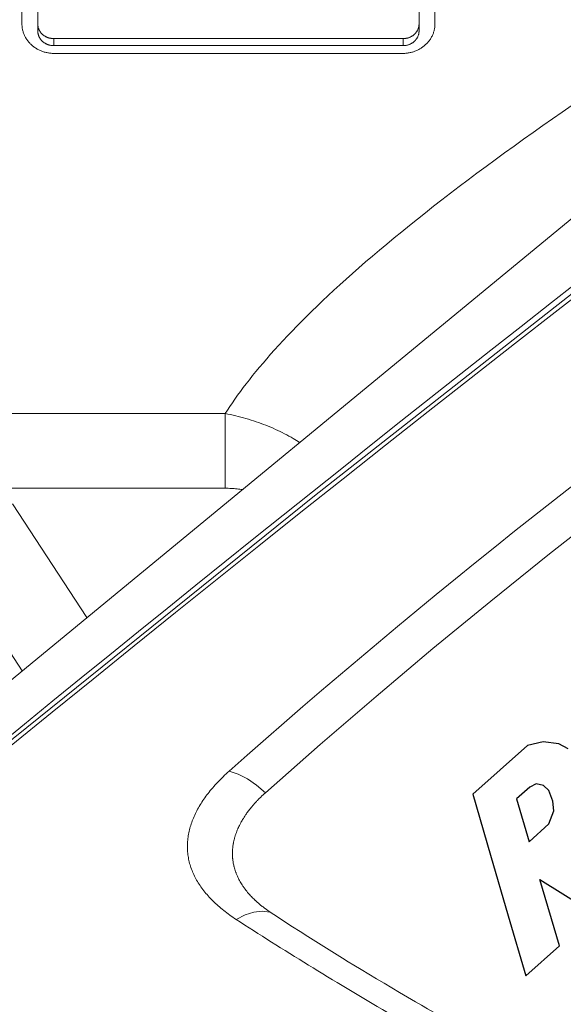
# Model space of a CAD drawing. Extents: x 0 to 11, y 0 to 8.5.
# Drawn here: x 2.6 to 2.7, y 5.4 to 5.6 of the extents above; entities that cross this region are included whole.
import ezdxf
from ezdxf.xclip import XClip

# ---------------------------------------------------------------- set-up
doc = ezdxf.new("R2010")
doc.units = 0
doc.header["$MEASUREMENT"] = 0
doc.header["$XCLIPFRAME"] = 0
doc.layers.add('image', color=7, linetype='Continuous')

# ---------------------------------------------------------------- blocks, each defined once
blk = doc.blocks.new('rblogo')
at = {"color": 7}
for p, q in [((-4.8223, 0.887), (-5.0643, 0.3773)), ((-4.172, 0.887), (-4.8223, 0.887)), ((-4.0451, 0.8188), (-4.172, 0.887)), ((-3.9536, 0.7137), (-4.0451, 0.8188)), ((-3.9192, 0.625), (-3.9536, 0.7137)), ((-4.5601, 0.5976), (-4.7305, 0.2371)), ((-4.4029, 0.5976), (-4.5601, 0.5976)), ((-4.3414, 0.5814), (-4.4029, 0.5976)), ((-4.3005, 0.5266), (-4.3414, 0.5814)), ((-4.2937, 0.4624), (-4.3005, 0.5266)), ((-4.3317, 0.3668), (-4.2937, 0.4624)), ((-5.0643, 0.3773), (-5.3048, -0.129)), ((-4.3824, 0.2986), (-4.3317, 0.3668)), ((-4.4917, 0.2396), (-4.3824, 0.2986)), ((-4.7305, 0.2371), (-4.4917, 0.2396)), ((-5.1418, -0.6316), (-4.8795, -0.0758)), ((-4.8795, -0.0758), (-4.7196, -0.6316)), ((-5.3048, -0.129), (-5.5435, -0.6316)), ((-5.5435, -0.6316), (-5.1418, -0.6316))]:
    blk.add_line(p, q, dxfattribs=at)
blk = doc.blocks.new('LF1-Filter45')
at = {"color": 0, "linetype": 'Continuous', "lineweight": 0, "extrusion": (-2.59787e-16, -0.707107, -0.707107)}
for p, q in [((-0.5439, 1.7105), (-5.5146, -2.3796)), ((-4.315, 0.6423), (-4.315, 1.0665)), ((-4.265, 0.6423), (-4.265, 1.0665)), ((-3.065, 1.0665), (-3.065, 0.6423)), ((-3.015, 0.6423), (-3.015, 1.0665)), ((-4.265, 0.6204), (-4.265, 0.6423)), ((-3.065, 0.6204), (-3.065, 0.6423)), ((-4.215, 0.5752), (-4.215, 0.5974)), ((-3.115, 0.5974), (-4.215, 0.5974)), ((-3.115, 0.5752), (-3.115, 0.5974)), ((-3.115, 0.5752), (-4.215, 0.5752)), ((-3.115, 0.5508), (-4.215, 0.5508)), ((-4.3823, -0.5825), (-3.6751, -0.5825)), ((-3.6751, -0.8175), (-3.6751, -0.5825)), ((-4.3823, -0.8175), (-3.6751, -0.8175)), ((-4.111, -1.2247), (-4.345, -0.8669)), ((-4.3144, -1.392), (-4.5265, -1.0677))]:
    blk.add_line(p, q, dxfattribs=at)
at = {"color": 0, "linetype": 'Continuous', "lineweight": 0}
for centre, major_axis, ratio, start_param, end_param in [((-3.6152, -1.8722), (-0.1326, 0.1497), 0.575577, 4.853191, 5.596885), ((-3.6173, -2.3295), (0.111, 0.1664), 0.649025, 0.227739, 0.951084)]:
    blk.add_ellipse(centre, major_axis=major_axis, ratio=ratio, start_param=start_param, end_param=end_param, dxfattribs=at)
for points, knots in [([(0.3578, 1.9563), (0.1428, 1.8054), (-0.0689, 1.6548), (-0.2776, 1.5047), (-0.4863, 1.3545), (-0.6919, 1.2047), (-0.8942, 1.0559), (-1.0964, 0.9071), (-1.2952, 0.7592), (-1.4907, 0.6124), (-1.6862, 0.4657), (-1.8785, 0.3199), (-2.0678, 0.1752), (-2.2571, 0.0305), (-2.4435, -0.1133), (-2.6272, -0.2561), (-2.8109, -0.3989), (-2.9919, -0.5408), (-3.1707, -0.6819), (-3.3494, -0.823), (-3.5259, -0.9633), (-3.7007, -1.1033), (-3.8755, -1.2433), (-4.0486, -1.383), (-4.2203, -1.5223), (-4.3919, -1.6617), (-4.5621, -1.8009), (-4.7308, -1.9399), (-4.8996, -2.0789), (-5.067, -2.2177), (-5.2331, -2.3564), (-5.2638, -2.382), (-5.2944, -2.4076), (-5.325, -2.4333)], [0, 0, 0, 0, 0.0909091, 0.0909091, 0.0909091, 0.1818182, 0.1818182, 0.1818182, 0.2727273, 0.2727273, 0.2727273, 0.3636364, 0.3636364, 0.3636364, 0.4545455, 0.4545455, 0.4545455, 0.5454545, 0.5454545, 0.5454545, 0.6363636, 0.6363636, 0.6363636, 0.7272727, 0.7272727, 0.7272727, 0.8181818, 0.8181818, 0.8181818, 0.9090909, 0.9090909, 0.9090909, 0.9258836, 0.9258836, 0.9258836, 0.9258836]), ([(0.2433, 1.9449), (0.0963, 1.8392), (-0.0495, 1.7336), (-0.1941, 1.6281), (-0.3386, 1.5226), (-0.4819, 1.4172), (-0.6239, 1.312), (-0.7658, 1.2069), (-0.9064, 1.1021), (-1.0457, 0.9975), (-1.1851, 0.8929), (-1.3232, 0.7886), (-1.4595, 0.6849), (-1.5959, 0.5813), (-1.7306, 0.4783), (-1.8638, 0.3759), (-1.9971, 0.2734), (-2.129, 0.1715), (-2.2597, 0.07), (-2.3903, -0.0314), (-2.5197, -0.1324), (-2.6477, -0.2328), (-2.7757, -0.3333), (-2.9024, -0.4331), (-3.0279, -0.5324), (-3.1533, -0.6317), (-3.2776, -0.7305), (-3.4008, -0.8288), (-3.524, -0.9272), (-3.6462, -1.0251), (-3.7674, -1.1227), (-3.8887, -1.2202), (-4.009, -1.3174), (-4.1284, -1.4143), (-4.2479, -1.5111), (-4.3665, -1.6077), (-4.4844, -1.704), (-4.6023, -1.8004), (-4.7195, -1.8966), (-4.8362, -1.9926), (-4.9528, -2.0886), (-5.0689, -2.1845), (-5.1845, -2.2805), (-5.2419, -2.3281), (-5.2993, -2.3758), (-5.3565, -2.4235)], [0, 0, 0, 0, 0.0666667, 0.0666667, 0.0666667, 0.1333333, 0.1333333, 0.1333333, 0.2, 0.2, 0.2, 0.2666667, 0.2666667, 0.2666667, 0.3333333, 0.3333333, 0.3333333, 0.4, 0.4, 0.4, 0.4666667, 0.4666667, 0.4666667, 0.5333333, 0.5333333, 0.5333333, 0.6, 0.6, 0.6, 0.6666667, 0.6666667, 0.6666667, 0.7333333, 0.7333333, 0.7333333, 0.8, 0.8, 0.8, 0.8666667, 0.8666667, 0.8666667, 0.9333333, 0.9333333, 0.9333333, 0.9664607, 0.9664607, 0.9664607, 0.9664607]), ([(-5.3399, -2.4286), (-4.0786, -1.3734), (-2.7431, -0.3069), (-1.0679, 0.9506), (-0.7873, 1.1585), (-0.5042, 1.3651)], [0.507269, 0.507269, 0.507269, 0.507269, 6.443487, 6.443487, 7.624753, 7.624753, 7.624753, 7.624753]), ([(-3.6751, -0.5825), (-3.6657, -0.5677), (-3.6555, -0.5525), (-3.6444, -0.5368), (-3.6334, -0.5211), (-3.6215, -0.5051), (-3.6087, -0.4885), (-3.5959, -0.4719), (-3.5822, -0.4547), (-3.5674, -0.437), (-3.5525, -0.4192), (-3.5366, -0.4008), (-3.5195, -0.3818), (-3.5024, -0.3628), (-3.4842, -0.3432), (-3.4648, -0.3231), (-3.4454, -0.3029), (-3.4248, -0.2821), (-3.4028, -0.2607), (-3.3809, -0.2392), (-3.3576, -0.2171), (-3.3329, -0.1943), (-3.3082, -0.1716), (-3.2821, -0.1481), (-3.2544, -0.1239), (-3.2267, -0.0996), (-3.1975, -0.0746), (-3.1668, -0.0491), (-3.136, -0.0235), (-3.1039, 0.0028), (-3.0703, 0.0294), (-3.0368, 0.0561), (-3.002, 0.0833), (-2.9659, 0.1109), (-2.9298, 0.1385), (-2.8924, 0.1666), (-2.854, 0.1949), (-2.8156, 0.2232), (-2.7761, 0.2518), (-2.736, 0.2804), (-2.6958, 0.3091), (-2.655, 0.3378), (-2.6139, 0.3663), (-2.5728, 0.3948), (-2.5314, 0.4231), (-2.4902, 0.4511), (-2.4489, 0.479), (-2.4078, 0.5065), (-2.3672, 0.5334), (-2.3266, 0.5603), (-2.2865, 0.5866), (-2.2473, 0.6121), (-2.2081, 0.6376), (-2.1698, 0.6624), (-2.1324, 0.6863), (-2.095, 0.7103), (-2.0586, 0.7334), (-2.0233, 0.7558), (-1.9879, 0.7782), (-1.9536, 0.7997), (-1.9203, 0.8205), (-1.8871, 0.8412), (-1.8549, 0.8612), (-1.8238, 0.8803)], [0, 0, 0, 0, 0.047619, 0.047619, 0.047619, 0.095238, 0.095238, 0.095238, 0.142857, 0.142857, 0.142857, 0.190476, 0.190476, 0.190476, 0.238095, 0.238095, 0.238095, 0.285714, 0.285714, 0.285714, 0.333333, 0.333333, 0.333333, 0.380952, 0.380952, 0.380952, 0.428571, 0.428571, 0.428571, 0.47619, 0.47619, 0.47619, 0.52381, 0.52381, 0.52381, 0.571429, 0.571429, 0.571429, 0.619048, 0.619048, 0.619048, 0.666667, 0.666667, 0.666667, 0.714286, 0.714286, 0.714286, 0.761905, 0.761905, 0.761905, 0.809524, 0.809524, 0.809524, 0.857143, 0.857143, 0.857143, 0.904762, 0.904762, 0.904762, 0.952381, 0.952381, 0.952381, 1, 1, 1, 1]), ([(-4.215, 0.5508), (-4.2186, 0.5508), (-4.2222, 0.551), (-4.2258, 0.5514), (-4.2294, 0.5518), (-4.233, 0.5523), (-4.2366, 0.5531), (-4.2402, 0.5538), (-4.2437, 0.5547), (-4.2472, 0.5559), (-4.2506, 0.557), (-4.254, 0.5583), (-4.2574, 0.5597), (-4.2607, 0.5612), (-4.264, 0.5628), (-4.2671, 0.5646), (-4.2703, 0.5665), (-4.2734, 0.5685), (-4.2763, 0.5706), (-4.2793, 0.5727), (-4.2821, 0.575), (-4.2848, 0.5775), (-4.2875, 0.5799), (-4.29, 0.5824), (-4.2924, 0.5851), (-4.2948, 0.5878), (-4.297, 0.5907), (-4.2991, 0.5936), (-4.3012, 0.5966), (-4.3031, 0.5996), (-4.3047, 0.6027), (-4.3064, 0.6058), (-4.3079, 0.609), (-4.3092, 0.6122), (-4.3104, 0.6155), (-4.3115, 0.6188), (-4.3124, 0.6221), (-4.3133, 0.6254), (-4.3139, 0.6288), (-4.3144, 0.6322), (-4.3148, 0.6356), (-4.315, 0.6389), (-4.315, 0.6423)], [0, 0, 0, 0, 0.071429, 0.071429, 0.071429, 0.142857, 0.142857, 0.142857, 0.214286, 0.214286, 0.214286, 0.285714, 0.285714, 0.285714, 0.357143, 0.357143, 0.357143, 0.428571, 0.428571, 0.428571, 0.5, 0.5, 0.5, 0.571429, 0.571429, 0.571429, 0.642857, 0.642857, 0.642857, 0.714286, 0.714286, 0.714286, 0.785714, 0.785714, 0.785714, 0.857143, 0.857143, 0.857143, 0.928571, 0.928571, 0.928571, 1, 1, 1, 1]), ([(-4.265, 0.6423), (-4.265, 0.6403), (-4.2649, 0.6384), (-4.2646, 0.6364), (-4.2643, 0.6345), (-4.2638, 0.6325), (-4.2632, 0.6306), (-4.2627, 0.6287), (-4.2619, 0.6268), (-4.2611, 0.625), (-4.2602, 0.6232), (-4.2592, 0.6214), (-4.2581, 0.6197), (-4.257, 0.618), (-4.2558, 0.6164), (-4.2544, 0.6148), (-4.2531, 0.6133), (-4.2516, 0.6118), (-4.25, 0.6104), (-4.2484, 0.609), (-4.2468, 0.6077), (-4.245, 0.6065), (-4.2433, 0.6053), (-4.2415, 0.6042), (-4.2396, 0.6033), (-4.2377, 0.6023), (-4.2358, 0.6015), (-4.2338, 0.6007), (-4.2318, 0.6), (-4.2298, 0.5993), (-4.2277, 0.5988), (-4.2256, 0.5984), (-4.2235, 0.598), (-4.2214, 0.5977), (-4.2192, 0.5975), (-4.2171, 0.5974), (-4.215, 0.5974)], [0, 0, 0, 0, 0.083333, 0.083333, 0.083333, 0.166667, 0.166667, 0.166667, 0.25, 0.25, 0.25, 0.333333, 0.333333, 0.333333, 0.416667, 0.416667, 0.416667, 0.5, 0.5, 0.5, 0.583333, 0.583333, 0.583333, 0.666667, 0.666667, 0.666667, 0.75, 0.75, 0.75, 0.833333, 0.833333, 0.833333, 0.916667, 0.916667, 0.916667, 1, 1, 1, 1]), ([(-4.215, 0.5752), (-4.2171, 0.5752), (-4.2192, 0.5754), (-4.2213, 0.5756), (-4.2235, 0.5758), (-4.2256, 0.5762), (-4.2277, 0.5767), (-4.2297, 0.5772), (-4.2318, 0.5779), (-4.2338, 0.5786), (-4.2358, 0.5793), (-4.2377, 0.5802), (-4.2396, 0.5812), (-4.2415, 0.5821), (-4.2433, 0.5832), (-4.245, 0.5844), (-4.2468, 0.5856), (-4.2484, 0.5869), (-4.25, 0.5883), (-4.2516, 0.5897), (-4.2531, 0.5912), (-4.2544, 0.5928), (-4.2558, 0.5944), (-4.257, 0.596), (-4.2581, 0.5977), (-4.2592, 0.5994), (-4.2602, 0.6012), (-4.2611, 0.603), (-4.2619, 0.6049), (-4.2627, 0.6067), (-4.2632, 0.6087), (-4.2638, 0.6106), (-4.2643, 0.6126), (-4.2646, 0.6145), (-4.2649, 0.6165), (-4.265, 0.6184), (-4.265, 0.6204)], [0, 0, 0, 0, 0.083333, 0.083333, 0.083333, 0.166667, 0.166667, 0.166667, 0.25, 0.25, 0.25, 0.333333, 0.333333, 0.333333, 0.416667, 0.416667, 0.416667, 0.5, 0.5, 0.5, 0.583333, 0.583333, 0.583333, 0.666667, 0.666667, 0.666667, 0.75, 0.75, 0.75, 0.833333, 0.833333, 0.833333, 0.916667, 0.916667, 0.916667, 1, 1, 1, 1]), ([(-3.115, 0.5974), (-3.1129, 0.5974), (-3.1108, 0.5975), (-3.1086, 0.5977), (-3.1065, 0.598), (-3.1044, 0.5984), (-3.1023, 0.5988), (-3.1002, 0.5993), (-3.0982, 0.6), (-3.0962, 0.6007), (-3.0942, 0.6014), (-3.0923, 0.6023), (-3.0904, 0.6033), (-3.0885, 0.6042), (-3.0867, 0.6053), (-3.085, 0.6065), (-3.0832, 0.6077), (-3.0816, 0.609), (-3.08, 0.6104), (-3.0784, 0.6118), (-3.0769, 0.6133), (-3.0756, 0.6148), (-3.0742, 0.6164), (-3.073, 0.618), (-3.0719, 0.6197), (-3.0708, 0.6214), (-3.0698, 0.6232), (-3.0689, 0.625), (-3.0681, 0.6268), (-3.0673, 0.6287), (-3.0668, 0.6306), (-3.0662, 0.6325), (-3.0657, 0.6345), (-3.0654, 0.6364), (-3.0651, 0.6384), (-3.065, 0.6403), (-3.065, 0.6423)], [0, 0, 0, 0, 0.083333, 0.083333, 0.083333, 0.166667, 0.166667, 0.166667, 0.25, 0.25, 0.25, 0.333333, 0.333333, 0.333333, 0.416667, 0.416667, 0.416667, 0.5, 0.5, 0.5, 0.583333, 0.583333, 0.583333, 0.666667, 0.666667, 0.666667, 0.75, 0.75, 0.75, 0.833333, 0.833333, 0.833333, 0.916667, 0.916667, 0.916667, 1, 1, 1, 1]), ([(-3.015, 0.6423), (-3.015, 0.6389), (-3.0152, 0.6356), (-3.0156, 0.6322), (-3.0161, 0.6288), (-3.0167, 0.6254), (-3.0176, 0.6221), (-3.0185, 0.6188), (-3.0196, 0.6155), (-3.0208, 0.6122), (-3.0221, 0.609), (-3.0236, 0.6058), (-3.0253, 0.6027), (-3.0269, 0.5996), (-3.0288, 0.5966), (-3.0309, 0.5936), (-3.0329, 0.5907), (-3.0352, 0.5878), (-3.0376, 0.5851), (-3.04, 0.5824), (-3.0425, 0.5799), (-3.0452, 0.5775), (-3.0479, 0.575), (-3.0507, 0.5727), (-3.0537, 0.5706), (-3.0566, 0.5685), (-3.0597, 0.5665), (-3.0629, 0.5647), (-3.066, 0.5628), (-3.0693, 0.5612), (-3.0726, 0.5597), (-3.076, 0.5583), (-3.0794, 0.557), (-3.0828, 0.5559), (-3.0863, 0.5547), (-3.0898, 0.5538), (-3.0934, 0.5531), (-3.097, 0.5523), (-3.1006, 0.5518), (-3.1042, 0.5514), (-3.1078, 0.551), (-3.1114, 0.5508), (-3.115, 0.5508)], [0, 0, 0, 0, 0.071429, 0.071429, 0.071429, 0.142857, 0.142857, 0.142857, 0.214286, 0.214286, 0.214286, 0.285714, 0.285714, 0.285714, 0.357143, 0.357143, 0.357143, 0.428571, 0.428571, 0.428571, 0.5, 0.5, 0.5, 0.571429, 0.571429, 0.571429, 0.642857, 0.642857, 0.642857, 0.714286, 0.714286, 0.714286, 0.785714, 0.785714, 0.785714, 0.857143, 0.857143, 0.857143, 0.928571, 0.928571, 0.928571, 1, 1, 1, 1]), ([(-3.065, 0.6204), (-3.065, 0.6184), (-3.0651, 0.6165), (-3.0654, 0.6145), (-3.0657, 0.6126), (-3.0662, 0.6106), (-3.0668, 0.6087), (-3.0674, 0.6067), (-3.0681, 0.6049), (-3.0689, 0.603), (-3.0698, 0.6012), (-3.0708, 0.5994), (-3.0719, 0.5977), (-3.073, 0.596), (-3.0742, 0.5944), (-3.0756, 0.5928), (-3.0769, 0.5912), (-3.0784, 0.5897), (-3.08, 0.5883), (-3.0816, 0.5869), (-3.0832, 0.5856), (-3.085, 0.5844), (-3.0867, 0.5832), (-3.0885, 0.5821), (-3.0904, 0.5812), (-3.0923, 0.5802), (-3.0942, 0.5793), (-3.0962, 0.5786), (-3.0982, 0.5779), (-3.1003, 0.5772), (-3.1023, 0.5767), (-3.1044, 0.5762), (-3.1065, 0.5758), (-3.1087, 0.5756), (-3.1108, 0.5754), (-3.1129, 0.5752), (-3.115, 0.5752)], [0, 0, 0, 0, 0.083333, 0.083333, 0.083333, 0.166667, 0.166667, 0.166667, 0.25, 0.25, 0.25, 0.333333, 0.333333, 0.333333, 0.416667, 0.416667, 0.416667, 0.5, 0.5, 0.5, 0.583333, 0.583333, 0.583333, 0.666667, 0.666667, 0.666667, 0.75, 0.75, 0.75, 0.833333, 0.833333, 0.833333, 0.916667, 0.916667, 0.916667, 1, 1, 1, 1]), ([(-3.5485, -1.7757), (-3.3206, -1.5724), (-3.0841, -1.3714), (-2.5948, -0.9741), (-2.3425, -0.7783), (-1.8202, -0.3911), (-1.5502, -0.2), (-0.9957, 0.1733), (-0.7107, 0.3559), (-0.42, 0.5318)], [-4.499074, -4.499074, -4.499074, -4.499074, -3.379043, -3.379043, -2.259838, -2.259838, -1.130181, -1.130181, -0.000001, -0.000001, -0.000001, -0.000001]), ([(-3.6751, -0.5825), (-3.6641, -0.5845), (-3.6531, -0.5868), (-3.6422, -0.5894), (-3.6313, -0.592), (-3.6204, -0.5949), (-3.6097, -0.598), (-3.599, -0.6011), (-3.5884, -0.6044), (-3.5779, -0.608), (-3.5674, -0.6116), (-3.5571, -0.6154), (-3.547, -0.6194), (-3.5368, -0.6235), (-3.5268, -0.6277), (-3.517, -0.6322), (-3.5073, -0.6366), (-3.4977, -0.6412), (-3.4883, -0.6461), (-3.479, -0.6509), (-3.4698, -0.6559), (-3.4609, -0.6611), (-3.4541, -0.6651), (-3.4474, -0.6691), (-3.4409, -0.6733)], [0, 0, 0, 0, 0.0357143, 0.0357143, 0.0357143, 0.0714286, 0.0714286, 0.0714286, 0.1071429, 0.1071429, 0.1071429, 0.1428571, 0.1428571, 0.1428571, 0.1785714, 0.1785714, 0.1785714, 0.2142857, 0.2142857, 0.2142857, 0.25, 0.25, 0.25, 0.2773929, 0.2773929, 0.2773929, 0.2773929]), ([(-3.6751, -0.8175), (-3.6688, -0.8175), (-3.6563, -0.8178), (-3.6383, -0.8193), (-3.6268, -0.8208), (-3.6213, -0.8217)], [0, 0, 0, 0, 0.0357143, 0.0714286, 0.104333, 0.104333, 0.104333, 0.104333]), ([(-3.6407, -2.1742), (-3.6477, -2.1697), (-3.6544, -2.1651), (-3.6609, -2.1604), (-3.6674, -2.1557), (-3.6737, -2.1509), (-3.6799, -2.1461), (-3.686, -2.1412), (-3.6919, -2.1363), (-3.6975, -2.1313), (-3.7032, -2.1263), (-3.7087, -2.1212), (-3.7139, -2.116), (-3.7191, -2.1108), (-3.7241, -2.1056), (-3.7289, -2.1002), (-3.7336, -2.0949), (-3.7382, -2.0895), (-3.7425, -2.084), (-3.7467, -2.0786), (-3.7508, -2.073), (-3.7545, -2.0675), (-3.7583, -2.0619), (-3.7618, -2.0562), (-3.765, -2.0506), (-3.7683, -2.0449), (-3.7712, -2.0392), (-3.774, -2.0333), (-3.7767, -2.0275), (-3.7792, -2.0216), (-3.7813, -2.0157), (-3.7835, -2.0097), (-3.7854, -2.0038), (-3.7871, -1.9978), (-3.7887, -1.9918), (-3.7901, -1.9858), (-3.7911, -1.9797), (-3.7922, -1.9736), (-3.793, -1.9675), (-3.7935, -1.9614), (-3.794, -1.9553), (-3.7943, -1.9492), (-3.7942, -1.943), (-3.7942, -1.9369), (-3.7939, -1.9307), (-3.7933, -1.9246), (-3.7927, -1.9184), (-3.7918, -1.9122), (-3.7907, -1.906), (-3.7895, -1.8999), (-3.7881, -1.8937), (-3.7865, -1.8875), (-3.7848, -1.8813), (-3.7829, -1.8752), (-3.7807, -1.869), (-3.7785, -1.8628), (-3.776, -1.8567), (-3.7733, -1.8505), (-3.7706, -1.8444), (-3.7676, -1.8383), (-3.7644, -1.8321), (-3.7612, -1.826), (-3.7578, -1.8199), (-3.7541, -1.8139), (-3.7504, -1.8078), (-3.7465, -1.8017), (-3.7423, -1.7957), (-3.7381, -1.7897), (-3.7337, -1.7837), (-3.7291, -1.7777), (-3.7245, -1.7718), (-3.7196, -1.7659), (-3.7146, -1.76), (-3.7095, -1.7541), (-3.7042, -1.7482), (-3.6987, -1.7424), (-3.6932, -1.7366), (-3.6874, -1.7308), (-3.6815, -1.7251), (-3.6756, -1.7193), (-3.6695, -1.7137), (-3.6632, -1.708)], [0, 0, 0, 0, 0.037037, 0.037037, 0.037037, 0.074074, 0.074074, 0.074074, 0.111111, 0.111111, 0.111111, 0.148148, 0.148148, 0.148148, 0.185185, 0.185185, 0.185185, 0.222222, 0.222222, 0.222222, 0.259259, 0.259259, 0.259259, 0.296296, 0.296296, 0.296296, 0.333333, 0.333333, 0.333333, 0.37037, 0.37037, 0.37037, 0.407407, 0.407407, 0.407407, 0.444444, 0.444444, 0.444444, 0.481481, 0.481481, 0.481481, 0.518519, 0.518519, 0.518519, 0.555556, 0.555556, 0.555556, 0.592593, 0.592593, 0.592593, 0.62963, 0.62963, 0.62963, 0.666667, 0.666667, 0.666667, 0.703704, 0.703704, 0.703704, 0.740741, 0.740741, 0.740741, 0.777778, 0.777778, 0.777778, 0.814815, 0.814815, 0.814815, 0.851852, 0.851852, 0.851852, 0.888889, 0.888889, 0.888889, 0.925926, 0.925926, 0.925926, 0.962963, 0.962963, 0.962963, 1, 1, 1, 1]), ([(-3.5335, -2.1511), (-3.5389, -2.1476), (-3.5441, -2.144), (-3.5491, -2.1403), (-3.5523, -2.138), (-3.5553, -2.1357), (-3.5583, -2.1333), (-3.5602, -2.1319), (-3.562, -2.1304), (-3.5639, -2.1289), (-3.5686, -2.125), (-3.5732, -2.1211), (-3.5776, -2.1171), (-3.5786, -2.1162), (-3.5795, -2.1153), (-3.5805, -2.1144), (-3.5839, -2.1112), (-3.5871, -2.1081), (-3.5903, -2.1049), (-3.5936, -2.1014), (-3.5969, -2.0979), (-3.6, -2.0944), (-3.6006, -2.0937), (-3.6013, -2.0929), (-3.6019, -2.0922), (-3.6056, -2.0879), (-3.6091, -2.0836), (-3.6125, -2.0791), (-3.6139, -2.0773), (-3.6152, -2.0754), (-3.6166, -2.0735), (-3.6184, -2.071), (-3.6201, -2.0684), (-3.6218, -2.0658), (-3.6247, -2.0612), (-3.6275, -2.0567), (-3.63, -2.0521), (-3.6325, -2.0475), (-3.6348, -2.0428), (-3.6369, -2.0381), (-3.6382, -2.0352), (-3.6394, -2.0324), (-3.6405, -2.0295), (-3.6412, -2.0276), (-3.6419, -2.0257), (-3.6426, -2.0237), (-3.6443, -2.0189), (-3.6458, -2.0141), (-3.647, -2.0092), (-3.6473, -2.0083), (-3.6475, -2.0075), (-3.6477, -2.0066), (-3.6486, -2.0026), (-3.6495, -1.9985), (-3.6501, -1.9945), (-3.6507, -1.9908), (-3.6512, -1.987), (-3.6516, -1.9833), (-3.6517, -1.9821), (-3.6518, -1.9808), (-3.6519, -1.9796), (-3.6523, -1.9746), (-3.6525, -1.9696), (-3.6524, -1.9646), (-3.6524, -1.963), (-3.6523, -1.9614), (-3.6523, -1.9597), (-3.6521, -1.9564), (-3.6519, -1.953), (-3.6516, -1.9496), (-3.6511, -1.9451), (-3.6505, -1.9405), (-3.6497, -1.936), (-3.6496, -1.9355), (-3.6495, -1.935), (-3.6494, -1.9345), (-3.6485, -1.9295), (-3.6474, -1.9245), (-3.646, -1.9195), (-3.6454, -1.9171), (-3.6447, -1.9147), (-3.6439, -1.9122), (-3.6432, -1.9097), (-3.6423, -1.9071), (-3.6414, -1.9045), (-3.6396, -1.8995), (-3.6377, -1.8945), (-3.6355, -1.8896), (-3.6354, -1.8892), (-3.6353, -1.8889), (-3.6351, -1.8886), (-3.6331, -1.884), (-3.6309, -1.8793), (-3.6285, -1.8747), (-3.6268, -1.8715), (-3.6251, -1.8683), (-3.6233, -1.8652), (-3.6223, -1.8634), (-3.6213, -1.8617), (-3.6203, -1.86), (-3.6173, -1.8551), (-3.6142, -1.8503), (-3.6109, -1.8454), (-3.6102, -1.8443), (-3.6094, -1.8432), (-3.6086, -1.8421), (-3.606, -1.8384), (-3.6033, -1.8347), (-3.6005, -1.831), (-3.5975, -1.8271), (-3.5944, -1.8232), (-3.5911, -1.8194), (-3.5904, -1.8185), (-3.5897, -1.8177), (-3.589, -1.8168), (-3.585, -1.8121), (-3.5808, -1.8075), (-3.5765, -1.8029), (-3.5747, -1.801), (-3.5729, -1.7991), (-3.5711, -1.7972), (-3.5684, -1.7945), (-3.5657, -1.7918), (-3.5629, -1.7891), (-3.5583, -1.7846), (-3.5535, -1.7801), (-3.5485, -1.7757)], [0, 0, 0, 0, 0.03635, 0.03635, 0.03635, 0.058824, 0.058824, 0.058824, 0.072866, 0.072866, 0.072866, 0.109397, 0.109397, 0.109397, 0.117647, 0.117647, 0.117647, 0.146028, 0.146028, 0.146028, 0.176471, 0.176471, 0.176471, 0.182814, 0.182814, 0.182814, 0.219705, 0.219705, 0.219705, 0.235294, 0.235294, 0.235294, 0.256632, 0.256632, 0.256632, 0.29354, 0.29354, 0.29354, 0.330532, 0.330532, 0.330532, 0.352941, 0.352941, 0.352941, 0.367886, 0.367886, 0.367886, 0.405196, 0.405196, 0.405196, 0.411765, 0.411765, 0.411765, 0.442531, 0.442531, 0.442531, 0.470588, 0.470588, 0.470588, 0.479934, 0.479934, 0.479934, 0.517285, 0.517285, 0.517285, 0.529412, 0.529412, 0.529412, 0.554582, 0.554582, 0.554582, 0.588235, 0.588235, 0.588235, 0.591868, 0.591868, 0.591868, 0.629129, 0.629129, 0.629129, 0.647059, 0.647059, 0.647059, 0.666315, 0.666315, 0.666315, 0.703486, 0.703486, 0.703486, 0.705882, 0.705882, 0.705882, 0.740655, 0.740655, 0.740655, 0.764706, 0.764706, 0.764706, 0.777784, 0.777784, 0.777784, 0.814881, 0.814881, 0.814881, 0.823529, 0.823529, 0.823529, 0.851947, 0.851947, 0.851947, 0.882353, 0.882353, 0.882353, 0.888994, 0.888994, 0.888994, 0.926037, 0.926037, 0.926037, 0.941176, 0.941176, 0.941176, 0.963084, 0.963084, 0.963084, 1, 1, 1, 1]), ([(-2.762, -2.6089), (-2.8026, -2.587), (-2.8428, -2.5649), (-2.9222, -2.5209), (-2.9613, -2.4989), (-3.0256, -2.4623), (-3.051, -2.4477), (-3.1097, -2.4138), (-3.1427, -2.3944), (-3.2075, -2.356), (-3.2394, -2.3368), (-3.294, -2.3036), (-3.3171, -2.2894), (-3.3738, -2.2542), (-3.407, -2.2332), (-3.4716, -2.1918), (-3.5031, -2.1713), (-3.5335, -2.1511)], [-1.015832, -1.015832, -1.015832, -1.015832, -0.872848, -0.872848, -0.730001, -0.730001, -0.634799, -0.634799, -0.507915, -0.507915, -0.381031, -0.381031, -0.28583, -0.28583, -0.142983, -0.142983, 0, 0, 0, 0]), ([(-2.8217, -2.6601), (-2.8456, -2.647), (-2.8693, -2.6339), (-2.8928, -2.6209), (-2.9163, -2.6078), (-2.9396, -2.5948), (-2.9627, -2.5818), (-2.9858, -2.5688), (-3.0087, -2.5559), (-3.0313, -2.543), (-3.0539, -2.5302), (-3.0762, -2.5174), (-3.0983, -2.5047), (-3.1205, -2.4919), (-3.1424, -2.4792), (-3.164, -2.4666), (-3.1857, -2.454), (-3.2071, -2.4414), (-3.2283, -2.4289), (-3.2495, -2.4164), (-3.2705, -2.404), (-3.2913, -2.3916), (-3.312, -2.3792), (-3.3326, -2.3668), (-3.3529, -2.3546), (-3.3732, -2.3423), (-3.3933, -2.33), (-3.4132, -2.3178), (-3.433, -2.3057), (-3.4527, -2.2935), (-3.4721, -2.2815), (-3.4915, -2.2694), (-3.5107, -2.2573), (-3.5297, -2.2453), (-3.5487, -2.2333), (-3.5675, -2.2214), (-3.586, -2.2095), (-3.6046, -2.1977), (-3.6228, -2.1859), (-3.6407, -2.1742)], [0, 0, 0, 0, 0.076923, 0.076923, 0.076923, 0.153846, 0.153846, 0.153846, 0.230769, 0.230769, 0.230769, 0.307692, 0.307692, 0.307692, 0.384615, 0.384615, 0.384615, 0.461538, 0.461538, 0.461538, 0.538462, 0.538462, 0.538462, 0.615385, 0.615385, 0.615385, 0.692308, 0.692308, 0.692308, 0.769231, 0.769231, 0.769231, 0.846154, 0.846154, 0.846154, 0.923077, 0.923077, 0.923077, 1, 1, 1, 1]), ([(-7.1999, -2.6577), (-7.0188, -2.4999), (-6.7961, -2.392), (-6.2859, -2.2808), (-5.9953, -2.2838), (-5.3661, -2.4018), (-5.0251, -2.5245), (-4.3379, -2.8772), (-3.9919, -3.1077), (-3.3309, -3.6506), (-3.016, -3.9624), (-2.4467, -4.6364), (-2.1923, -4.9982), (-1.7684, -5.7381), (-1.5991, -6.1159), (-1.3638, -6.8532), (-1.2982, -7.2124), (-1.2841, -7.8765), (-1.3352, -8.1823), (-1.5435, -8.6636), (-1.6823, -8.8519), (-1.8588, -8.9957)], [2.133086, 2.133086, 2.133086, 2.133086, 2.420599, 2.420599, 2.727543, 2.727543, 3.054957, 3.054957, 3.383822, 3.383822, 3.710724, 3.710724, 4.036859, 4.036859, 4.363738, 4.363738, 4.692561, 4.692561, 5.020116, 5.020116, 5.292676, 5.292676, 5.292676, 5.292676])]:
    blk.add_open_spline(points, degree=3, knots=knots, dxfattribs=at)
blk.add_open_spline([(-3.6632, -1.708), (-3.5866, -1.6399), (-3.4316, -1.5042), (-3.1938, -1.3022), (-2.9508, -1.1018), (-2.7026, -0.9031), (-2.4491, -0.7059), (-2.1901, -0.5102), (-1.9254, -0.3161), (-1.6549, -0.1236), (-1.3785, 0.067), (-1.0962, 0.2555), (-0.8079, 0.4416), (-0.6119, 0.5636), (-0.513, 0.6241)], degree=3, dxfattribs=at)
at = {"layer": 'image', "xscale": 0.3540312681627607, "yscale": 0.3540312681627607, "zscale": 0.3540312681627607, "rotation": 41.67380827828909}
blk.add_blockref('rblogo', (-1.4117, -0.8797), dxfattribs=at)

msp = doc.modelspace()

# ---------------------------------------------------------------- block references
at = {"layer": 'image'}
ref = msp.add_blockref('LF1-Filter45', (2.82766, 5.56789), dxfattribs=dict(at, xscale=0.06184738955823291, yscale=0.06184738955823291, zscale=0.06184738955823291))
XClip(ref).set_block_clipping_path([(-6.6207610296, 1.7300649351), (-6.6207610296, -1.7300649351), (-13.3139429829, -7.4224135467), (-7.4425345498, -14.2011983859), (6.5449933704, -1.7278264145), (6.5449933704, 1.7278264145), (-0.2391729075, 2.7721109448)])

doc.saveas('drawing.dxf')
